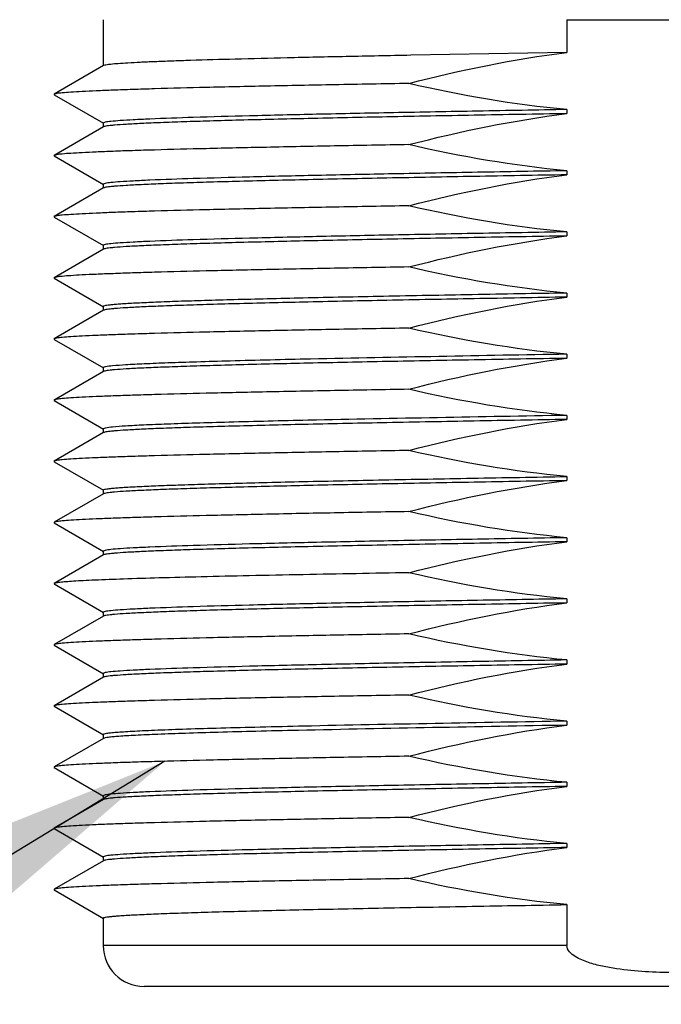
# Model space of a CAD drawing. Units: inches. Extents: x 0.4 to 16.6, y 0.6 to 10.4.
# Drawn here: x 5.2 to 5.5, y 6.1 to 6.6 of the extents above; entities that cross this region are included whole.
import ezdxf

# ---------------------------------------------------------------- set-up
doc = ezdxf.new("R2010")
doc.units = ezdxf.units.IN
doc.header["$LTSCALE"] = 0.935
doc.header["$MEASUREMENT"] = 0
doc.layers.get('0').update_dxf_attribs({"linetype": 'CONTINUOUS'})
doc.layers.add('AXIS', color=7, linetype='CONTINUOUS')
doc.layers.add('NOTES', color=7, linetype='CONTINUOUS')
doc.dimstyles.get("Standard").update_dxf_attribs({"dimtxt": 0.1, "dimasz": 0.1875, "dimexe": 0.125, "dimexo": 0.0625, "dimgap": 0.09, "dimtad": 0, "dimtih": 1, "dimtoh": 1, "dimzin": 4, "dimdsep": 46, "dimtxsty": 'STANDARD', "dimblk": '_FILLED', "dimblk1": '_FILLED', "dimblk2": '_FILLED', "dimcen": 0.09, "dimadec": 0, "dimazin": 0, "dimtol": 1, "dimtp": 0.01, "dimtm": 0.01, "dimtfac": 1, "dimtofl": 0, "dimtmove": 0, "dimatfit": 3, "dimldrblk": '_FILLED', "dimfxl": 1, "dimtolj": 1, "dimtzin": 4, "dimarcsym": 0})

# ---------------------------------------------------------------- blocks, each defined once
blk = doc.blocks.new('_FILLED')
at = {"color": 0, "linetype": 'BYBLOCK'}
blk.add_solid([(0, 0), (-1, 0.1667), (-1, -0.1667)], dxfattribs=at)

msp = doc.modelspace()

# ---------------------------------------------------------------- linework, layer by layer
at = {"color": 7, "linetype": 'CONTINUOUS'}
for p, q in [((5.43291, 6.55014), (5.43291, 6.53431)), ((5.20929, 6.52795), (5.18541, 6.51416)), ((5.18541, 6.51391), (5.20929, 6.50011)), ((5.20929, 6.49842), (5.18541, 6.48463)), ((5.18541, 6.48438), (5.20929, 6.47059)), ((5.20929, 6.4689), (5.18541, 6.45511)), ((5.18541, 6.45485), (5.20929, 6.44106)), ((5.20929, 6.43937), (5.18541, 6.42558)), ((5.18541, 6.42532), (5.20929, 6.41153)), ((5.20929, 6.40984), (5.18541, 6.39605)), ((5.18541, 6.3958), (5.20929, 6.382)), ((5.20929, 6.38031), (5.18541, 6.36652)), ((5.18541, 6.36627), (5.20929, 6.35248)), ((5.20929, 6.35079), (5.18541, 6.337)), ((5.18541, 6.33674), (5.20929, 6.32295)), ((5.20929, 6.32126), (5.18541, 6.30747)), ((5.18541, 6.30721), (5.20929, 6.29342)), ((5.20929, 6.29173), (5.18541, 6.27794)), ((5.18541, 6.27769), (5.20929, 6.26389)), ((5.20929, 6.2622), (5.18541, 6.24841)), ((5.18541, 6.24816), (5.20929, 6.23437)), ((5.20929, 6.23268), (5.18541, 6.21889)), ((5.18541, 6.21863), (5.20929, 6.20484)), ((5.20929, 6.20315), (5.18541, 6.18936)), ((5.18541, 6.1891), (5.20929, 6.17531)), ((5.20929, 6.17362), (5.18541, 6.15983)), ((5.18541, 6.15957), (5.20929, 6.14578)), ((5.20929, 6.14409), (5.18541, 6.1303)), ((5.18541, 6.13005), (5.20929, 6.11626)), ((5.43291, 6.12289), (5.43291, 6.10311)), ((5.43291, 6.10311), (5.20917, 6.10311)), ((5.74066, 6.08342), (5.22885, 6.08342))]:
    msp.add_line(p, q, dxfattribs=at)
for centre, radius, start, end in [((5.48496, 23.44834), 16.89829, 269.823506, 269.999306), ((5.22885, 6.10311), 0.01969, 180, 270)]:
    msp.add_arc(centre, radius, start, end, dxfattribs=at)
msp.add_open_spline([(5.53661, 6.10311), (5.53661, 6.10087), (5.53344, 6.09806), (5.52947, 6.09614), (5.52508, 6.09449), (5.51945, 6.09306), (5.51029, 6.09144), (5.4987, 6.09035), (5.48476, 6.08995), (5.47081, 6.09035), (5.45923, 6.09144), (5.45006, 6.09306), (5.44444, 6.09449), (5.44005, 6.09614), (5.43607, 6.09806), (5.43291, 6.10087), (5.43291, 6.10311)], degree=3, knots=[0, 0, 0, 0, 0.060503, 0.091891, 0.123288, 0.186064, 0.248855, 0.374419, 0.5, 0.625581, 0.751145, 0.813935, 0.876712, 0.908109, 0.939499, 1, 1, 1, 1], dxfattribs=at)
at = {"layer": 'AXIS', "color": 7, "linetype": 'CONTINUOUS'}
for p, q in [((5.20917, 6.55014), (5.20917, 6.52781)), ((5.43291, 6.53431), (5.35759, 6.53294)), ((5.18541, 6.51416), (5.18541, 6.51391)), ((5.43291, 6.50675), (5.43291, 6.50478)), ((5.21008, 6.50064), (5.20917, 6.50025)), ((5.20917, 6.50025), (5.20917, 6.49829)), ((5.18541, 6.48463), (5.18541, 6.48438)), ((5.43291, 6.47722), (5.43291, 6.47525)), ((5.21008, 6.47111), (5.20917, 6.47073)), ((5.20917, 6.47073), (5.20917, 6.46876)), ((5.18541, 6.45511), (5.18541, 6.45485)), ((5.43291, 6.44769), (5.43291, 6.44572)), ((5.21008, 6.44158), (5.20917, 6.4412)), ((5.20917, 6.4412), (5.20917, 6.43923)), ((5.18541, 6.42558), (5.18541, 6.42532)), ((5.43291, 6.41816), (5.43291, 6.41619)), ((5.20917, 6.41167), (5.20917, 6.4097)), ((5.18541, 6.39605), (5.18541, 6.3958)), ((5.30925, 6.38628), (5.30895, 6.38627)), ((5.43291, 6.38864), (5.43291, 6.38667)), ((5.21008, 6.38253), (5.20917, 6.38214)), ((5.20917, 6.38214), (5.20917, 6.38017)), ((5.18541, 6.36652), (5.18541, 6.36627)), ((5.30817, 6.35673), (5.30789, 6.35672)), ((5.43291, 6.35911), (5.43291, 6.35714)), ((5.21008, 6.353), (5.20917, 6.35262)), ((5.20917, 6.35262), (5.20917, 6.35065)), ((5.18541, 6.337), (5.18541, 6.33674)), ((5.43291, 6.32958), (5.43291, 6.32761)), ((5.20917, 6.32309), (5.20917, 6.32112)), ((5.18541, 6.30747), (5.18541, 6.30721)), ((5.43291, 6.30005), (5.43291, 6.29808)), ((5.21008, 6.29394), (5.20917, 6.29356)), ((5.20917, 6.29356), (5.20917, 6.29159)), ((5.30565, 6.28218), (5.30536, 6.28218)), ((5.18541, 6.27794), (5.18541, 6.27769)), ((5.43291, 6.27053), (5.43291, 6.26856)), ((5.21008, 6.26442), (5.20917, 6.26403)), ((5.20917, 6.26403), (5.20917, 6.26206)), ((5.18541, 6.24841), (5.18541, 6.24816)), ((5.43291, 6.241), (5.43291, 6.23903)), ((5.21008, 6.23489), (5.20917, 6.23451)), ((5.20917, 6.23451), (5.20917, 6.23254)), ((5.18541, 6.21889), (5.18541, 6.21863)), ((5.30363, 6.20899), (5.30334, 6.20898)), ((5.30568, 6.20904), (5.30363, 6.20899)), ((5.43291, 6.21147), (5.43291, 6.2095)), ((5.20917, 6.20498), (5.20917, 6.20301)), ((5.30337, 6.20702), (5.30309, 6.20701)), ((5.18541, 6.18936), (5.18541, 6.1891)), ((5.43291, 6.18194), (5.43291, 6.17997)), ((5.21008, 6.17583), (5.20917, 6.17545)), ((5.20917, 6.17545), (5.20917, 6.17348)), ((5.18541, 6.15983), (5.18541, 6.15957)), ((5.43291, 6.15242), (5.43291, 6.15045)), ((5.21008, 6.1463), (5.20917, 6.14592)), ((5.20917, 6.14592), (5.20917, 6.14395)), ((5.18541, 6.1303), (5.18541, 6.13005)), ((5.20917, 6.1164), (5.20917, 6.10311))]:
    msp.add_line(p, q, dxfattribs=at)
for centre, radius, start, end in [((5.97434, -25.28864), 31.6819, 90.979209, 91.202879), ((5.96961, -25.05334), 31.41703, 90.978828, 91.206357), ((5.78179, -18.28249), 24.56929, 90.99148, 91.110414), ((5.94882, -24.0416), 30.2555, 90.977039, 91.222398), ((5.95878, -24.5959), 30.81186, 90.977924, 91.214563)]:
    msp.add_arc(centre, radius, start, end, dxfattribs=at)
for points, knots in [([(5.35759, 6.53294), (5.34718, 6.53274), (5.32729, 6.53235), (5.29901, 6.53173), (5.27399, 6.53112), (5.25539, 6.53059), (5.24247, 6.53015), (5.23435, 6.52985), (5.22734, 6.52954), (5.22145, 6.52923), (5.21673, 6.52892), (5.21317, 6.52865), (5.21084, 6.52832), (5.20963, 6.52815), (5.20929, 6.52795)], [0, 0, 0, 0, 0.210434, 0.402122, 0.571677, 0.716128, 0.778125, 0.832937, 0.880316, 0.920063, 0.952007, 0.976011, 0.992004, 1, 1, 1, 1]), ([(5.35665, 6.51934), (5.34467, 6.51913), (5.32174, 6.51872), (5.28912, 6.51808), (5.26019, 6.51745), (5.23866, 6.5169), (5.22369, 6.51645), (5.21428, 6.51613), (5.20616, 6.51581), (5.19935, 6.51549), (5.1939, 6.51518), (5.18983, 6.51486), (5.18729, 6.51461), (5.18598, 6.51436), (5.18555, 6.51424), (5.18541, 6.51416)], [0, 0, 0, 0, 0.209724, 0.40139, 0.571261, 0.7162, 0.77843, 0.833439, 0.880957, 0.920773, 0.952697, 0.976581, 0.992344, 0.997171, 1, 1, 1, 1]), ([(5.43291, 6.50478), (5.41798, 6.50452), (5.38904, 6.50401), (5.3474, 6.50323), (5.30968, 6.50245), (5.2812, 6.50178), (5.26116, 6.50123), (5.24845, 6.50083), (5.23744, 6.50044), (5.22818, 6.50006), (5.22076, 6.49967), (5.21574, 6.49933), (5.21269, 6.49904), (5.21111, 6.49886), (5.21004, 6.49867), (5.20947, 6.49853), (5.20929, 6.49842)], [0, 0, 0, 0, 0.200174, 0.38804, 0.558258, 0.705974, 0.770052, 0.826987, 0.876372, 0.917858, 0.951152, 0.976022, 0.985246, 0.992314, 0.997222, 1, 1, 1, 1]), ([(5.43291, 6.50675), (5.41854, 6.5065), (5.39063, 6.506), (5.35037, 6.50525), (5.31366, 6.5045), (5.28145, 6.50376), (5.25461, 6.50302), (5.23592, 6.50237), (5.22417, 6.50182), (5.2179, 6.50146), (5.21339, 6.50109), (5.21097, 6.50082), (5.21008, 6.50064)], [0, 0, 0, 0, 0.193418, 0.37561, 0.541776, 0.687539, 0.809062, 0.903147, 0.939098, 0.967333, 0.987667, 1, 1, 1, 1]), ([(5.35665, 6.48981), (5.34467, 6.4896), (5.32174, 6.48919), (5.28912, 6.48855), (5.26019, 6.48792), (5.23866, 6.48737), (5.22369, 6.48692), (5.21428, 6.4866), (5.20616, 6.48628), (5.19935, 6.48596), (5.1939, 6.48565), (5.18983, 6.48534), (5.18729, 6.48508), (5.18598, 6.48483), (5.18555, 6.48471), (5.18541, 6.48463)], [0, 0, 0, 0, 0.209724, 0.40139, 0.571261, 0.7162, 0.77843, 0.833439, 0.880957, 0.920773, 0.952697, 0.976581, 0.992344, 0.997171, 1, 1, 1, 1]), ([(5.43291, 6.47525), (5.41798, 6.47499), (5.38904, 6.47448), (5.3474, 6.4737), (5.30968, 6.47292), (5.2812, 6.47225), (5.26116, 6.4717), (5.24845, 6.47131), (5.23744, 6.47092), (5.22818, 6.47053), (5.22076, 6.47014), (5.21574, 6.46981), (5.21269, 6.46952), (5.21111, 6.46933), (5.21004, 6.46914), (5.20947, 6.469), (5.20929, 6.4689)], [0, 0, 0, 0, 0.200174, 0.38804, 0.558258, 0.705974, 0.770052, 0.826987, 0.876372, 0.917858, 0.951152, 0.976022, 0.985246, 0.992314, 0.997222, 1, 1, 1, 1]), ([(5.43291, 6.47722), (5.41854, 6.47697), (5.39063, 6.47648), (5.35037, 6.47573), (5.31366, 6.47498), (5.28145, 6.47423), (5.25461, 6.47349), (5.23592, 6.47285), (5.22417, 6.4723), (5.2179, 6.47193), (5.21339, 6.47157), (5.21097, 6.4713), (5.21008, 6.47111)], [0, 0, 0, 0, 0.193418, 0.37561, 0.541776, 0.687539, 0.809062, 0.903147, 0.939098, 0.967333, 0.987667, 1, 1, 1, 1]), ([(5.35665, 6.46028), (5.34467, 6.46007), (5.32174, 6.45966), (5.28912, 6.45903), (5.26019, 6.45839), (5.23866, 6.45784), (5.22369, 6.45739), (5.21428, 6.45707), (5.20616, 6.45675), (5.19935, 6.45643), (5.1939, 6.45612), (5.18983, 6.45581), (5.18729, 6.45555), (5.18598, 6.4553), (5.18555, 6.45519), (5.18541, 6.45511)], [0, 0, 0, 0, 0.209724, 0.40139, 0.571261, 0.7162, 0.77843, 0.833439, 0.880957, 0.920773, 0.952697, 0.976581, 0.992344, 0.997171, 1, 1, 1, 1]), ([(5.43291, 6.44769), (5.41854, 6.44744), (5.39063, 6.44695), (5.35037, 6.4462), (5.31366, 6.44545), (5.28145, 6.4447), (5.25461, 6.44396), (5.23592, 6.44332), (5.22417, 6.44277), (5.2179, 6.44241), (5.21339, 6.44204), (5.21097, 6.44177), (5.21008, 6.44158)], [0, 0, 0, 0, 0.193418, 0.37561, 0.541776, 0.687539, 0.809062, 0.903147, 0.939098, 0.967333, 0.987667, 1, 1, 1, 1]), ([(5.43291, 6.44572), (5.41798, 6.44546), (5.38904, 6.44495), (5.34741, 6.44417), (5.30968, 6.44339), (5.2812, 6.44272), (5.26116, 6.44217), (5.24845, 6.44178), (5.23744, 6.44139), (5.22818, 6.441), (5.22076, 6.44061), (5.21574, 6.44028), (5.21269, 6.43999), (5.21111, 6.4398), (5.21004, 6.43961), (5.20947, 6.43947), (5.20929, 6.43937)], [0, 0, 0, 0, 0.20017, 0.388042, 0.558257, 0.705974, 0.770051, 0.826987, 0.87637, 0.917858, 0.95115, 0.976022, 0.985247, 0.992312, 0.997219, 1, 1, 1, 1]), ([(5.35665, 6.43075), (5.34467, 6.43055), (5.32174, 6.43014), (5.28912, 6.4295), (5.26019, 6.42886), (5.23866, 6.42831), (5.22369, 6.42786), (5.21428, 6.42754), (5.20616, 6.42722), (5.19935, 6.42691), (5.1939, 6.4266), (5.18983, 6.42628), (5.18729, 6.42602), (5.18598, 6.42578), (5.18555, 6.42566), (5.18541, 6.42558)], [0, 0, 0, 0, 0.209724, 0.40139, 0.571261, 0.7162, 0.77843, 0.833439, 0.880957, 0.920773, 0.952697, 0.976581, 0.992344, 0.997171, 1, 1, 1, 1]), ([(5.43291, 6.41816), (5.41766, 6.4179), (5.38814, 6.41738), (5.34573, 6.41658), (5.31276, 6.4159), (5.28877, 6.41534), (5.27287, 6.41494), (5.25856, 6.41454), (5.24593, 6.41414), (5.23507, 6.41374), (5.22609, 6.41334), (5.21979, 6.41299), (5.21573, 6.41271), (5.21343, 6.41251), (5.21166, 6.41231), (5.21032, 6.41211), (5.20963, 6.41196), (5.20917, 6.41178), (5.20917, 6.41167)], [0, 0, 0, 0, 0.204265, 0.395569, 0.568224, 0.645927, 0.717097, 0.7812, 0.837766, 0.886367, 0.926652, 0.958315, 0.970845, 0.981142, 0.989189, 0.994981, 0.998537, 1, 1, 1, 1]), ([(5.43291, 6.41619), (5.41798, 6.41594), (5.38904, 6.41543), (5.3474, 6.41465), (5.30968, 6.41387), (5.2812, 6.4132), (5.26116, 6.41264), (5.24845, 6.41225), (5.23744, 6.41186), (5.22818, 6.41147), (5.22076, 6.41109), (5.21574, 6.41075), (5.21269, 6.41046), (5.21111, 6.41027), (5.21004, 6.41008), (5.20947, 6.40995), (5.20929, 6.40984)], [0, 0, 0, 0, 0.200174, 0.38804, 0.558258, 0.705974, 0.770052, 0.826987, 0.876372, 0.917858, 0.951152, 0.976022, 0.985246, 0.992314, 0.997222, 1, 1, 1, 1]), ([(5.35665, 6.40123), (5.34467, 6.40102), (5.32174, 6.40061), (5.28912, 6.39997), (5.26019, 6.39934), (5.23866, 6.39879), (5.22369, 6.39834), (5.21428, 6.39802), (5.20616, 6.3977), (5.19935, 6.39738), (5.1939, 6.39707), (5.18983, 6.39675), (5.18729, 6.3965), (5.18598, 6.39625), (5.18555, 6.39613), (5.18541, 6.39605)], [0, 0, 0, 0, 0.209724, 0.40139, 0.571261, 0.7162, 0.77843, 0.833439, 0.880957, 0.920773, 0.952697, 0.976581, 0.992344, 0.997171, 1, 1, 1, 1]), ([(5.43291, 6.38667), (5.41798, 6.38641), (5.38904, 6.3859), (5.3474, 6.38512), (5.30968, 6.38434), (5.2812, 6.38367), (5.26116, 6.38312), (5.24845, 6.38272), (5.23744, 6.38233), (5.22818, 6.38195), (5.22076, 6.38156), (5.21574, 6.38122), (5.21269, 6.38093), (5.21111, 6.38075), (5.21004, 6.38056), (5.20947, 6.38042), (5.20929, 6.38031)], [0, 0, 0, 0, 0.200174, 0.38804, 0.558258, 0.705974, 0.770052, 0.826987, 0.876372, 0.917858, 0.951152, 0.976022, 0.985246, 0.992314, 0.997222, 1, 1, 1, 1]), ([(5.30895, 6.38627), (5.2961, 6.38599), (5.27785, 6.38556), (5.25498, 6.3849), (5.24114, 6.38444), (5.22972, 6.38398), (5.22082, 6.38355), (5.21456, 6.38309), (5.21126, 6.38277), (5.21008, 6.38253)], [0, 0, 0, 0, 0.389734, 0.553258, 0.693642, 0.809514, 0.899722, 0.963398, 1, 1, 1, 1]), ([(5.35665, 6.3717), (5.34467, 6.37149), (5.32174, 6.37108), (5.28912, 6.37044), (5.26019, 6.36981), (5.23866, 6.36926), (5.22369, 6.36881), (5.21428, 6.36849), (5.20616, 6.36817), (5.19935, 6.36785), (5.1939, 6.36754), (5.18983, 6.36723), (5.18729, 6.36697), (5.18598, 6.36672), (5.18555, 6.3666), (5.18541, 6.36652)], [0, 0, 0, 0, 0.209724, 0.40139, 0.571261, 0.7162, 0.77843, 0.833439, 0.880957, 0.920773, 0.952697, 0.976581, 0.992344, 0.997171, 1, 1, 1, 1]), ([(5.43291, 6.35714), (5.41798, 6.35688), (5.38904, 6.35637), (5.34741, 6.35559), (5.30968, 6.35481), (5.2812, 6.35414), (5.26116, 6.35359), (5.24845, 6.3532), (5.23744, 6.35281), (5.22818, 6.35242), (5.22076, 6.35203), (5.21574, 6.3517), (5.21269, 6.35141), (5.21111, 6.35122), (5.21004, 6.35103), (5.20947, 6.35089), (5.20929, 6.35079)], [0, 0, 0, 0, 0.20017, 0.388042, 0.558257, 0.705974, 0.770051, 0.826987, 0.87637, 0.917858, 0.95115, 0.976022, 0.985247, 0.992312, 0.997219, 1, 1, 1, 1]), ([(5.30789, 6.35672), (5.29517, 6.35644), (5.27712, 6.35601), (5.2545, 6.35536), (5.24081, 6.35491), (5.22951, 6.35445), (5.22072, 6.35401), (5.21452, 6.35356), (5.21125, 6.35324), (5.21008, 6.353)], [0, 0, 0, 0, 0.389752, 0.553235, 0.693572, 0.809409, 0.899611, 0.96332, 1, 1, 1, 1]), ([(5.35665, 6.34217), (5.34467, 6.34196), (5.32174, 6.34155), (5.28912, 6.34092), (5.26019, 6.34028), (5.23866, 6.33973), (5.22369, 6.33928), (5.21428, 6.33896), (5.20616, 6.33864), (5.19935, 6.33832), (5.1939, 6.33801), (5.18983, 6.3377), (5.18729, 6.33744), (5.18598, 6.33719), (5.18555, 6.33708), (5.18541, 6.337)], [0, 0, 0, 0, 0.209724, 0.40139, 0.571261, 0.7162, 0.77843, 0.833439, 0.880957, 0.920773, 0.952697, 0.976581, 0.992344, 0.997171, 1, 1, 1, 1]), ([(5.20917, 6.32309), (5.20917, 6.3232), (5.20963, 6.32337), (5.21032, 6.32353), (5.21166, 6.32373), (5.21343, 6.32392), (5.21573, 6.32412), (5.21979, 6.32441), (5.22609, 6.32476), (5.23507, 6.32515), (5.24593, 6.32555), (5.25856, 6.32595), (5.27287, 6.32636), (5.28877, 6.32676), (5.31276, 6.32732), (5.34573, 6.328), (5.38814, 6.3288), (5.41766, 6.32932), (5.43291, 6.32958)], [0, 0, 0, 0, 0.001463, 0.005019, 0.010812, 0.018858, 0.029155, 0.041684, 0.073347, 0.113631, 0.162231, 0.218798, 0.282902, 0.354074, 0.431776, 0.604426, 0.795733, 1, 1, 1, 1]), ([(5.43291, 6.32761), (5.41798, 6.32735), (5.38904, 6.32684), (5.3474, 6.32606), (5.30968, 6.32528), (5.2812, 6.32461), (5.26116, 6.32406), (5.24845, 6.32367), (5.23744, 6.32328), (5.22818, 6.32289), (5.22076, 6.3225), (5.21574, 6.32217), (5.21269, 6.32188), (5.21111, 6.32169), (5.21004, 6.3215), (5.20947, 6.32136), (5.20929, 6.32126)], [0, 0, 0, 0, 0.200174, 0.38804, 0.558258, 0.705974, 0.770052, 0.826987, 0.876372, 0.917858, 0.951152, 0.976022, 0.985246, 0.992314, 0.997222, 1, 1, 1, 1]), ([(5.35665, 6.31264), (5.34467, 6.31244), (5.32174, 6.31203), (5.28912, 6.31139), (5.26019, 6.31075), (5.23866, 6.3102), (5.22369, 6.30975), (5.21428, 6.30943), (5.20616, 6.30911), (5.19935, 6.3088), (5.1939, 6.30849), (5.18983, 6.30817), (5.18729, 6.30791), (5.18598, 6.30766), (5.18555, 6.30755), (5.18541, 6.30747)], [0, 0, 0, 0, 0.209724, 0.40139, 0.571261, 0.7162, 0.77843, 0.833439, 0.880957, 0.920773, 0.952697, 0.976581, 0.992344, 0.997171, 1, 1, 1, 1]), ([(5.43291, 6.30005), (5.41854, 6.2998), (5.39063, 6.29931), (5.35037, 6.29856), (5.31366, 6.29781), (5.28145, 6.29707), (5.25461, 6.29633), (5.23592, 6.29568), (5.22417, 6.29513), (5.2179, 6.29477), (5.21339, 6.2944), (5.21097, 6.29413), (5.21008, 6.29394)], [0, 0, 0, 0, 0.193418, 0.37561, 0.541776, 0.687539, 0.809062, 0.903147, 0.939098, 0.967333, 0.987667, 1, 1, 1, 1]), ([(5.43291, 6.29808), (5.41798, 6.29783), (5.38904, 6.29732), (5.3474, 6.29653), (5.30968, 6.29576), (5.2812, 6.29509), (5.26116, 6.29453), (5.24845, 6.29414), (5.23744, 6.29375), (5.22818, 6.29336), (5.22076, 6.29298), (5.21574, 6.29264), (5.21269, 6.29235), (5.21111, 6.29216), (5.21004, 6.29197), (5.20947, 6.29183), (5.20929, 6.29173)], [0, 0, 0, 0, 0.200174, 0.38804, 0.558258, 0.705974, 0.770052, 0.826987, 0.876372, 0.917858, 0.951152, 0.976022, 0.985246, 0.992314, 0.997222, 1, 1, 1, 1]), ([(5.30536, 6.28218), (5.29676, 6.28201), (5.28041, 6.28167), (5.25729, 6.28115), (5.23706, 6.28063), (5.21996, 6.28011), (5.20778, 6.27966), (5.19977, 6.27929), (5.1951, 6.27903), (5.19136, 6.27877), (5.18852, 6.27853), (5.18666, 6.27826), (5.18569, 6.2781), (5.18541, 6.27794)], [0, 0, 0, 0, 0.215057, 0.408441, 0.577739, 0.720769, 0.835736, 0.882234, 0.921207, 0.952526, 0.976117, 0.991929, 1, 1, 1, 1]), ([(5.43291, 6.27053), (5.41854, 6.27028), (5.39063, 6.26978), (5.35037, 6.26903), (5.31366, 6.26828), (5.28145, 6.26754), (5.25461, 6.2668), (5.23592, 6.26615), (5.22417, 6.2656), (5.2179, 6.26524), (5.21339, 6.26487), (5.21097, 6.2646), (5.21008, 6.26442)], [0, 0, 0, 0, 0.193418, 0.37561, 0.541776, 0.687539, 0.809062, 0.903147, 0.939098, 0.967333, 0.987667, 1, 1, 1, 1]), ([(5.43291, 6.26856), (5.41798, 6.2683), (5.38904, 6.26779), (5.3474, 6.26701), (5.30968, 6.26623), (5.2812, 6.26556), (5.26116, 6.26501), (5.24845, 6.26461), (5.23744, 6.26422), (5.22818, 6.26383), (5.22076, 6.26345), (5.21574, 6.26311), (5.21269, 6.26282), (5.21111, 6.26264), (5.21004, 6.26245), (5.20947, 6.26231), (5.20929, 6.2622)], [0, 0, 0, 0, 0.200174, 0.38804, 0.558258, 0.705974, 0.770052, 0.826987, 0.876372, 0.917858, 0.951152, 0.976022, 0.985246, 0.992314, 0.997222, 1, 1, 1, 1]), ([(5.35665, 6.25359), (5.34467, 6.25338), (5.32174, 6.25297), (5.28912, 6.25233), (5.26019, 6.2517), (5.23866, 6.25115), (5.22369, 6.2507), (5.21428, 6.25038), (5.20616, 6.25006), (5.19935, 6.24974), (5.1939, 6.24943), (5.18983, 6.24912), (5.18729, 6.24886), (5.18598, 6.24861), (5.18555, 6.24849), (5.18541, 6.24841)], [0, 0, 0, 0, 0.209724, 0.40139, 0.571261, 0.7162, 0.77843, 0.833439, 0.880957, 0.920773, 0.952697, 0.976581, 0.992344, 0.997171, 1, 1, 1, 1]), ([(5.43291, 6.23903), (5.41798, 6.23877), (5.38904, 6.23826), (5.34741, 6.23748), (5.30968, 6.2367), (5.2812, 6.23603), (5.26116, 6.23548), (5.24845, 6.23509), (5.23744, 6.2347), (5.22818, 6.23431), (5.22076, 6.23392), (5.21574, 6.23359), (5.21269, 6.2333), (5.21111, 6.23311), (5.21004, 6.23292), (5.20947, 6.23278), (5.20929, 6.23268)], [0, 0, 0, 0, 0.20017, 0.388042, 0.558257, 0.705974, 0.770051, 0.826987, 0.87637, 0.917858, 0.95115, 0.976022, 0.985247, 0.992312, 0.997219, 1, 1, 1, 1]), ([(5.43291, 6.241), (5.41854, 6.24075), (5.39063, 6.24026), (5.35037, 6.23951), (5.31366, 6.23876), (5.28145, 6.23801), (5.25461, 6.23727), (5.23592, 6.23663), (5.22417, 6.23608), (5.2179, 6.23571), (5.21339, 6.23535), (5.21097, 6.23508), (5.21008, 6.23489)], [0, 0, 0, 0, 0.193418, 0.37561, 0.541776, 0.687539, 0.809062, 0.903147, 0.939098, 0.967333, 0.987667, 1, 1, 1, 1]), ([(5.35665, 6.22406), (5.34467, 6.22385), (5.32174, 6.22344), (5.28912, 6.22281), (5.26019, 6.22217), (5.23866, 6.22162), (5.22369, 6.22117), (5.21428, 6.22085), (5.20616, 6.22053), (5.19935, 6.22021), (5.1939, 6.2199), (5.18983, 6.21959), (5.18729, 6.21933), (5.18598, 6.21908), (5.18555, 6.21897), (5.18541, 6.21889)], [0, 0, 0, 0, 0.209724, 0.40139, 0.571261, 0.7162, 0.77843, 0.833439, 0.880957, 0.920773, 0.952697, 0.976581, 0.992344, 0.997171, 1, 1, 1, 1]), ([(5.30334, 6.20898), (5.29633, 6.20882), (5.28307, 6.20851), (5.26441, 6.20802), (5.24824, 6.20753), (5.23642, 6.2071), (5.22835, 6.20675), (5.22337, 6.2065), (5.21913, 6.20625), (5.21565, 6.20601), (5.21293, 6.20577), (5.21099, 6.20554), (5.20982, 6.20532), (5.20932, 6.20515), (5.20917, 6.20503), (5.20917, 6.20498)], [0, 0, 0, 0, 0.222908, 0.421501, 0.593536, 0.737055, 0.797613, 0.85046, 0.89545, 0.932473, 0.961426, 0.982241, 0.994936, 0.998316, 1, 1, 1, 1]), ([(5.30309, 6.20701), (5.29632, 6.20686), (5.28351, 6.20655), (5.26541, 6.20608), (5.24963, 6.2056), (5.23632, 6.20513), (5.22685, 6.20472), (5.22061, 6.20438), (5.21697, 6.20414), (5.21404, 6.2039), (5.2118, 6.20368), (5.21031, 6.20344), (5.20952, 6.20328), (5.20929, 6.20315)], [0, 0, 0, 0, 0.216029, 0.409408, 0.578115, 0.720368, 0.834678, 0.880976, 0.91987, 0.951257, 0.97508, 0.991306, 1, 1, 1, 1]), ([(5.35665, 6.19453), (5.34467, 6.19433), (5.32174, 6.19392), (5.28912, 6.19328), (5.26019, 6.19264), (5.23866, 6.19209), (5.22369, 6.19164), (5.21428, 6.19132), (5.20616, 6.191), (5.19935, 6.19069), (5.1939, 6.19038), (5.18983, 6.19006), (5.18729, 6.1898), (5.18598, 6.18955), (5.18555, 6.18944), (5.18541, 6.18936)], [0, 0, 0, 0, 0.209724, 0.40139, 0.571261, 0.7162, 0.77843, 0.833439, 0.880957, 0.920773, 0.952697, 0.976581, 0.992344, 0.997171, 1, 1, 1, 1]), ([(5.43291, 6.18194), (5.41854, 6.18169), (5.39063, 6.1812), (5.35037, 6.18045), (5.31366, 6.1797), (5.28145, 6.17896), (5.25461, 6.17822), (5.23592, 6.17757), (5.22417, 6.17702), (5.2179, 6.17666), (5.21339, 6.17629), (5.21097, 6.17602), (5.21008, 6.17583)], [0, 0, 0, 0, 0.193418, 0.37561, 0.541776, 0.687539, 0.809062, 0.903147, 0.939098, 0.967333, 0.987667, 1, 1, 1, 1]), ([(5.43291, 6.17997), (5.41798, 6.17972), (5.38904, 6.17921), (5.3474, 6.17842), (5.30968, 6.17765), (5.2812, 6.17697), (5.26116, 6.17642), (5.24845, 6.17603), (5.23744, 6.17564), (5.22818, 6.17525), (5.22076, 6.17487), (5.21574, 6.17453), (5.21269, 6.17424), (5.21111, 6.17405), (5.21004, 6.17386), (5.20947, 6.17372), (5.20929, 6.17362)], [0, 0, 0, 0, 0.200174, 0.38804, 0.558258, 0.705974, 0.770052, 0.826987, 0.876372, 0.917858, 0.951152, 0.976022, 0.985246, 0.992314, 0.997222, 1, 1, 1, 1]), ([(5.35665, 6.16501), (5.34467, 6.1648), (5.32174, 6.16439), (5.28912, 6.16375), (5.26019, 6.16312), (5.23866, 6.16257), (5.22369, 6.16211), (5.21428, 6.16179), (5.20616, 6.16148), (5.19935, 6.16116), (5.1939, 6.16085), (5.18983, 6.16053), (5.18729, 6.16027), (5.18598, 6.16003), (5.18555, 6.15991), (5.18541, 6.15983)], [0, 0, 0, 0, 0.209724, 0.40139, 0.571261, 0.7162, 0.77843, 0.833439, 0.880957, 0.920773, 0.952697, 0.976581, 0.992344, 0.997171, 1, 1, 1, 1]), ([(5.43291, 6.15242), (5.41854, 6.15217), (5.39063, 6.15167), (5.35037, 6.15092), (5.31366, 6.15017), (5.28145, 6.14943), (5.25461, 6.14869), (5.23592, 6.14804), (5.22417, 6.14749), (5.2179, 6.14713), (5.21339, 6.14676), (5.21097, 6.14649), (5.21008, 6.1463)], [0, 0, 0, 0, 0.193418, 0.37561, 0.541776, 0.687539, 0.809062, 0.903147, 0.939098, 0.967333, 0.987667, 1, 1, 1, 1]), ([(5.43291, 6.15045), (5.41798, 6.15019), (5.38904, 6.14968), (5.34741, 6.1489), (5.30968, 6.14812), (5.2812, 6.14745), (5.26116, 6.1469), (5.24845, 6.1465), (5.23744, 6.14611), (5.22818, 6.14572), (5.22076, 6.14534), (5.21574, 6.145), (5.21269, 6.14471), (5.21111, 6.14453), (5.21004, 6.14433), (5.20947, 6.1442), (5.20929, 6.14409)], [0, 0, 0, 0, 0.20017, 0.388042, 0.558257, 0.705974, 0.770051, 0.826987, 0.87637, 0.917858, 0.95115, 0.976022, 0.985247, 0.992312, 0.997219, 1, 1, 1, 1]), ([(5.35665, 6.13548), (5.34467, 6.13527), (5.32174, 6.13486), (5.28912, 6.13422), (5.26019, 6.13359), (5.23866, 6.13304), (5.22369, 6.13259), (5.21428, 6.13227), (5.20616, 6.13195), (5.19935, 6.13163), (5.1939, 6.13132), (5.18983, 6.13101), (5.18729, 6.13075), (5.18598, 6.1305), (5.18555, 6.13038), (5.18541, 6.1303)], [0, 0, 0, 0, 0.209724, 0.40139, 0.571261, 0.7162, 0.77843, 0.833439, 0.880957, 0.920773, 0.952697, 0.976581, 0.992344, 0.997171, 1, 1, 1, 1]), ([(5.20917, 6.1164), (5.20917, 6.1165), (5.20963, 6.11668), (5.21032, 6.11684), (5.21166, 6.11704), (5.21343, 6.11723), (5.21573, 6.11743), (5.21979, 6.11772), (5.22609, 6.11807), (5.23507, 6.11846), (5.24593, 6.11886), (5.25856, 6.11926), (5.27287, 6.11966), (5.28877, 6.12007), (5.31276, 6.12062), (5.34573, 6.12131), (5.38814, 6.1221), (5.41766, 6.12262), (5.43291, 6.12289)], [0, 0, 0, 0, 0.001463, 0.005019, 0.010812, 0.018858, 0.029155, 0.041684, 0.073347, 0.113631, 0.162231, 0.218798, 0.282902, 0.354074, 0.431776, 0.604426, 0.795733, 1, 1, 1, 1])]:
    msp.add_open_spline(points, degree=3, knots=knots, dxfattribs=at)
for points in [[(5.35665, 6.51934), (5.38171, 6.52588), (5.4072, 6.53108), (5.43291, 6.53431)], [(5.43291, 6.50675), (5.40725, 6.5091), (5.38174, 6.5135), (5.35665, 6.51934)], [(5.35665, 6.48981), (5.38171, 6.49636), (5.4072, 6.50156), (5.43291, 6.50478)], [(5.43291, 6.47722), (5.40725, 6.47958), (5.38174, 6.48397), (5.35665, 6.48981)], [(5.35665, 6.46028), (5.38171, 6.46683), (5.4072, 6.47203), (5.43291, 6.47525)], [(5.43291, 6.44769), (5.40725, 6.45005), (5.38174, 6.45444), (5.35665, 6.46028)], [(5.35665, 6.43075), (5.38171, 6.4373), (5.4072, 6.4425), (5.43291, 6.44572)], [(5.43291, 6.41816), (5.40725, 6.42052), (5.38174, 6.42491), (5.35665, 6.43075)], [(5.35665, 6.40123), (5.38171, 6.40777), (5.4072, 6.41297), (5.43291, 6.41619)], [(5.43291, 6.38864), (5.40725, 6.39099), (5.38174, 6.39539), (5.35665, 6.40123)], [(5.35665, 6.3717), (5.38171, 6.37825), (5.4072, 6.38344), (5.43291, 6.38667)], [(5.43291, 6.35911), (5.40725, 6.36147), (5.38174, 6.36586), (5.35665, 6.3717)], [(5.35665, 6.34217), (5.38171, 6.34872), (5.4072, 6.35392), (5.43291, 6.35714)], [(5.43291, 6.32958), (5.40725, 6.33194), (5.38174, 6.33633), (5.35665, 6.34217)], [(5.35665, 6.31264), (5.38171, 6.31919), (5.4072, 6.32439), (5.43291, 6.32761)], [(5.43291, 6.30005), (5.40725, 6.30241), (5.38174, 6.3068), (5.35665, 6.31264)], [(5.35665, 6.28312), (5.38171, 6.28966), (5.4072, 6.29486), (5.43291, 6.29808)], [(5.43291, 6.27053), (5.40725, 6.27288), (5.38174, 6.27727), (5.35665, 6.28312)], [(5.35665, 6.25359), (5.38171, 6.26014), (5.4072, 6.26533), (5.43291, 6.26856)], [(5.43291, 6.241), (5.40725, 6.24336), (5.38174, 6.24775), (5.35665, 6.25359)], [(5.35665, 6.22406), (5.38171, 6.23061), (5.4072, 6.23581), (5.43291, 6.23903)], [(5.43291, 6.21147), (5.40725, 6.21383), (5.38174, 6.21822), (5.35665, 6.22406)], [(5.35665, 6.19453), (5.38171, 6.20108), (5.4072, 6.20628), (5.43291, 6.2095)], [(5.43291, 6.18194), (5.40725, 6.1843), (5.38174, 6.18869), (5.35665, 6.19453)], [(5.35665, 6.16501), (5.38171, 6.17155), (5.4072, 6.17675), (5.43291, 6.17997)], [(5.43291, 6.15242), (5.40725, 6.15477), (5.38174, 6.15916), (5.35665, 6.16501)], [(5.35665, 6.13548), (5.38171, 6.14203), (5.4072, 6.14722), (5.43291, 6.15045)], [(5.43291, 6.12289), (5.40725, 6.12525), (5.38174, 6.12964), (5.35665, 6.13548)]]:
    msp.add_open_spline(points, degree=3, dxfattribs=at)

# ---------------------------------------------------------------- leaders
at = {"layer": 'NOTES', "color": 7, "linetype": 'CONTINUOUS'}
msp.add_leader([(5.23893, 6.19209), (4.7907, 5.91956), (4.5407, 5.91956)], dimstyle='STANDARD', override={"dimtad": 0}, dxfattribs=at)

doc.saveas('drawing.dxf')
